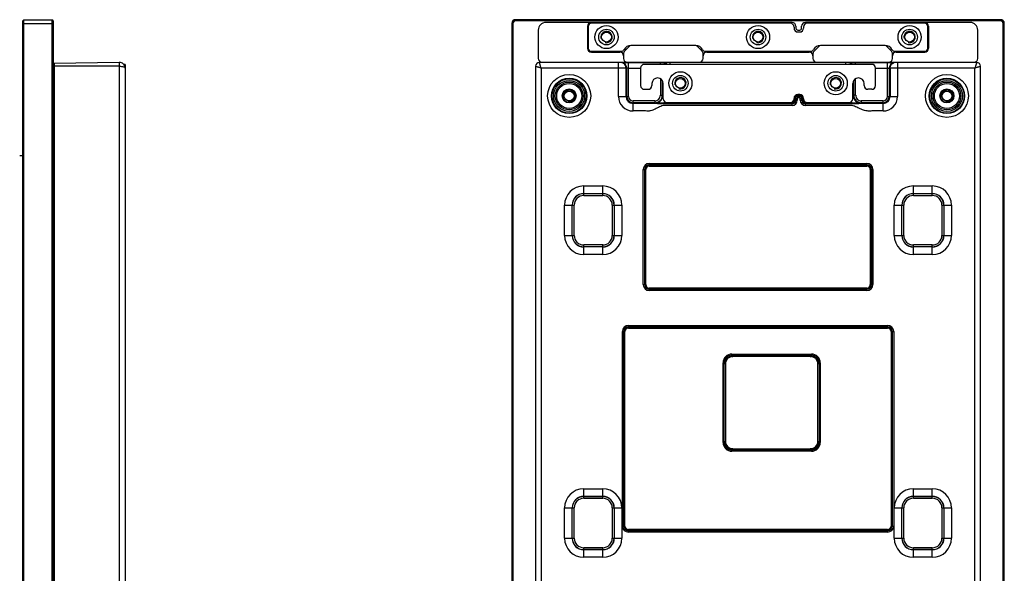
# Model space of a CAD drawing. Units: millimetres. Extents: x 382 to 968, y 127 to 682.
# Drawn here: x 708 to 968, y 450 to 597 of the extents above; entities that cross this region are included whole.
import ezdxf

# ---------------------------------------------------------------- set-up
doc = ezdxf.new("R2010")
doc.units = ezdxf.units.MM
doc.header["$LTSCALE"] = 65.395
for name, color, linetype in [('R29-BACK-CASE-DIECAST_SOLIDLINE', 7, 'CONTINUOUS'), ('R29-BACK-HOOKSHEET_SOLIDLINE', 7, 'CONTINUOUS'), ('R29-BACK-LABELBASE_SOLIDLINE', 7, 'CONTINUOUS'), ('R29-FRONT-CASE_SOLIDLINE', 7, 'CONTINUOUS'), ('R29-FRONT-FIXSHEET_SOLIDLINE', 7, 'CONTINUOUS'), ('R29P-FRONT-CAM_SOLIDLINE', 7, 'CONTINUOUS'), ('TZ-QT-002270_7_SOLIDLINE', 7, 'CONTINUOUS')]:
    doc.layers.add(name, color=color, linetype=linetype)

msp = doc.modelspace()

# ---------------------------------------------------------------- linework, layer by layer
at = {"layer": 'R29-BACK-CASE-DIECAST_SOLIDLINE', "color": 7, "linetype": 'Continuous'}
for p, q in [((734.5, 585.43), (717.32, 585.13)), ((866.28, 585.43), (845.41, 585.43)), ((867.26, 585.35), (867.07, 585.39)), ((867.1, 585.38), (867.07, 585.39)), ((867.36, 585.36), (867.27, 585.37)), ((867.47, 585.36), (867.36, 585.36)), ((867.59, 585.36), (867.47, 585.36)), ((867.73, 585.36), (867.59, 585.36)), ((867.89, 585.36), (867.73, 585.36)), ((868.07, 585.35), (867.89, 585.36)), ((868.26, 585.35), (868.07, 585.35)), ((868.46, 585.35), (868.26, 585.35)), ((868.67, 585.35), (868.46, 585.35)), ((868.9, 585.35), (868.67, 585.35)), ((877.34, 585.35), (868.9, 585.35)), ((877.52, 585.35), (877.34, 585.35)), ((877.69, 585.35), (877.52, 585.35)), ((877.86, 585.35), (877.69, 585.35)), ((878.02, 585.35), (877.86, 585.35)), ((878.17, 585.35), (878.02, 585.35)), ((878.32, 585.35), (878.17, 585.35)), ((878.45, 585.36), (878.32, 585.35)), ((878.58, 585.36), (878.45, 585.36)), ((878.69, 585.36), (878.58, 585.36)), ((878.79, 585.36), (878.69, 585.36)), ((878.89, 585.36), (878.79, 585.36)), ((878.97, 585.36), (878.89, 585.36)), ((879.04, 585.37), (878.97, 585.36)), ((879.1, 585.37), (879.04, 585.37)), ((879.15, 585.37), (879.04, 585.35)), ((879.13, 585.37), (879.1, 585.37)), ((879.13, 585.37), (879.15, 585.37)), ((926.28, 585.41), (879.88, 585.41)), ((927.17, 585.35), (927.07, 585.37)), ((927.1, 585.37), (927.07, 585.37)), ((927.15, 585.37), (927.09, 585.37)), ((927.22, 585.37), (927.15, 585.37)), ((927.32, 585.36), (927.22, 585.37)), ((927.44, 585.36), (927.32, 585.36)), ((927.57, 585.36), (927.44, 585.36)), ((927.72, 585.36), (927.57, 585.36)), ((927.89, 585.35), (927.72, 585.36)), ((928.07, 585.35), (927.89, 585.35)), ((928.27, 585.35), (928.07, 585.35)), ((928.48, 585.35), (928.27, 585.35)), ((928.7, 585.35), (928.48, 585.35)), ((928.87, 585.35), (928.7, 585.35)), ((937.34, 585.35), (928.87, 585.35)), ((937.52, 585.35), (937.34, 585.35)), ((937.69, 585.35), (937.52, 585.35)), ((937.85, 585.35), (937.69, 585.35)), ((938.01, 585.35), (937.85, 585.35)), ((938.16, 585.35), (938.01, 585.35)), ((938.3, 585.35), (938.16, 585.35)), ((938.43, 585.36), (938.3, 585.35)), ((938.55, 585.36), (938.43, 585.36)), ((938.66, 585.36), (938.55, 585.36)), ((938.8, 585.36), (938.66, 585.36)), ((938.88, 585.36), (938.8, 585.36)), ((938.95, 585.37), (938.88, 585.36)), ((939.15, 585.39), (938.95, 585.35)), ((939.01, 585.37), (938.95, 585.37)), ((939.04, 585.37), (939.01, 585.37)), ((939.13, 585.39), (939.15, 585.39)), ((960.81, 585.43), (939.88, 585.43)), ((736.03, 583.93), (736.03, 281.99)), ((844.39, 584.41), (844.39, 281.51)), ((961.83, 281.51), (961.83, 584.41))]:
    msp.add_line(p, q, dxfattribs=at)
at = {"layer": 'R29-BACK-CASE-DIECAST_SOLIDLINE', "color": 8, "linetype": 'Continuous'}
for p, q in [((717.32, 585.13), (717.32, 280.79)), ((734.5, 585.43), (734.5, 280.49)), ((866.28, 576.41), (866.28, 585.43)), ((868.96, 576.41), (868.96, 585.35)), ((877.34, 584.91), (877.34, 585.35)), ((879.94, 584.91), (879.94, 585.41)), ((926.28, 584.91), (926.28, 585.41)), ((928.87, 584.91), (928.87, 585.35)), ((937.26, 576.41), (937.26, 585.35)), ((939.94, 585.43), (939.94, 576.41)), ((734.5, 584.41), (717.03, 584.41)), ((845.89, 583.93), (845.89, 281.99)), ((866.28, 583.93), (845.89, 583.93)), ((868.27, 576.41), (868.27, 583.92)), ((868.46, 583.88), (868.27, 583.92)), ((868.46, 576.41), (868.46, 583.88)), ((872.11, 583.85), (868.96, 583.85)), ((937.26, 583.85), (934.11, 583.85)), ((937.95, 583.92), (937.75, 583.88)), ((937.75, 583.88), (937.75, 576.41)), ((937.95, 583.92), (937.95, 576.41)), ((960.33, 583.93), (939.94, 583.93)), ((960.33, 281.99), (960.33, 583.93)), ((877.34, 581.12), (877.34, 576.76)), ((877.84, 580.66), (877.84, 576.76)), ((877.95, 576.65), (877.95, 580.48)), ((928.27, 580.48), (928.27, 576.65)), ((928.37, 576.76), (928.37, 580.66)), ((928.87, 576.76), (928.87, 581.12)), ((866.28, 576.41), (868.96, 576.41)), ((870.11, 572.58), (870.11, 575.26)), ((875.85, 575.26), (870.11, 575.26)), ((875.85, 574.76), (870.11, 574.76)), ((875.85, 575.26), (875.85, 574.76)), ((875.96, 574.66), (875.85, 574.76)), ((877.34, 576.76), (877.84, 576.76)), ((877.95, 576.65), (877.84, 576.76)), ((877.95, 576.65), (878.11, 576.65)), ((879.47, 574.77), (879.47, 574.47)), ((912.11, 574.77), (879.47, 574.77)), ((912.11, 574.47), (879.47, 574.47)), ((912.11, 574.04), (912.11, 574.77)), ((912.75, 575.91), (912.75, 575.41)), ((912.75, 575.91), (913.47, 575.91)), ((912.75, 575.41), (913.47, 575.41)), ((913.04, 575.91), (913.04, 575.41)), ((913.08, 575.91), (913.08, 575.41)), ((913.47, 575.91), (913.47, 575.41)), ((913.61, 576.04), (913.61, 576.77)), ((914.11, 576.77), (913.61, 576.77)), ((914.11, 576.47), (913.61, 576.47)), ((914.11, 576.44), (913.61, 576.44)), ((914.11, 576.04), (913.61, 576.04)), ((914.11, 576.04), (914.11, 576.77)), ((914.24, 575.41), (914.24, 575.91)), ((914.24, 575.91), (914.97, 575.91)), ((914.24, 575.41), (914.97, 575.41)), ((914.64, 575.41), (914.64, 575.91)), ((914.67, 575.41), (914.67, 575.91)), ((914.97, 575.41), (914.97, 575.91)), ((915.61, 574.04), (915.61, 574.77)), ((926.74, 574.77), (915.61, 574.77)), ((926.74, 574.47), (915.61, 574.47)), ((926.74, 574.77), (926.74, 574.47)), ((926.88, 574.77), (926.74, 574.77)), ((927.1, 574.75), (926.88, 574.77)), ((928.27, 576.65), (928.11, 576.65)), ((928.27, 576.65), (928.37, 576.76)), ((928.87, 576.76), (928.37, 576.76)), ((930.26, 574.66), (930.37, 574.76)), ((930.37, 575.26), (930.37, 574.76)), ((936.11, 575.26), (930.37, 575.26)), ((936.11, 574.76), (930.37, 574.76)), ((936.11, 572.58), (936.11, 575.26)), ((937.26, 576.41), (939.94, 576.41)), ((872.81, 526.71), (872.81, 557.11)), ((872.81, 557.11), (873.48, 557.11)), ((873.19, 526.71), (873.19, 557.11)), ((873.48, 526.71), (873.48, 557.11)), ((874.41, 558.04), (874.41, 558.71)), ((874.41, 558.71), (931.81, 558.71)), ((874.41, 558.33), (931.81, 558.33)), ((874.41, 558.04), (931.81, 558.04)), ((931.81, 558.04), (931.81, 558.71)), ((932.74, 557.11), (932.74, 526.71)), ((932.74, 557.11), (933.41, 557.11)), ((933.03, 557.11), (933.03, 526.71)), ((933.41, 557.11), (933.41, 526.71)), ((857.11, 550.24), (857.11, 552.77)), ((857.11, 552.77), (862.11, 552.77)), ((862.11, 550.24), (862.11, 552.77)), ((944.11, 550.24), (944.11, 552.77)), ((944.11, 552.77), (949.11, 552.77)), ((949.11, 550.24), (949.11, 552.77)), ((857.11, 550.77), (862.11, 550.77)), ((857.11, 550.74), (862.11, 550.74)), ((857.11, 550.24), (862.11, 550.24)), ((944.11, 550.77), (949.11, 550.77)), ((944.11, 550.74), (949.11, 550.74)), ((944.11, 550.24), (949.11, 550.24)), ((852.05, 539.71), (852.05, 547.71)), ((852.05, 547.71), (854.58, 547.71)), ((854.05, 539.71), (854.05, 547.71)), ((854.08, 539.71), (854.08, 547.71)), ((854.58, 539.71), (854.58, 547.71)), ((864.63, 547.71), (864.63, 539.71)), ((864.63, 547.71), (867.16, 547.71)), ((865.13, 547.71), (865.13, 539.71)), ((865.17, 547.71), (865.17, 539.71)), ((867.16, 547.71), (867.16, 539.71)), ((939.05, 539.71), (939.05, 547.71)), ((939.05, 547.71), (941.58, 547.71)), ((941.05, 539.71), (941.05, 547.71)), ((941.08, 539.71), (941.08, 547.71)), ((941.58, 539.71), (941.58, 547.71)), ((951.63, 547.71), (951.63, 539.71)), ((951.63, 547.71), (954.16, 547.71)), ((952.13, 547.71), (952.13, 539.71)), ((952.17, 547.71), (952.17, 539.71)), ((954.16, 547.71), (954.16, 539.71)), ((852.05, 539.71), (854.58, 539.71)), ((864.63, 539.71), (867.16, 539.71)), ((939.05, 539.71), (941.58, 539.71)), ((951.63, 539.71), (954.16, 539.71)), ((857.11, 534.66), (857.11, 537.19)), ((862.11, 537.19), (857.11, 537.19)), ((862.11, 536.69), (857.11, 536.69)), ((862.11, 536.65), (857.11, 536.65)), ((862.11, 534.66), (862.11, 537.19)), ((944.11, 534.66), (944.11, 537.19)), ((949.11, 537.19), (944.11, 537.19)), ((949.11, 536.69), (944.11, 536.69)), ((949.11, 536.65), (944.11, 536.65)), ((949.11, 534.66), (949.11, 537.19)), ((862.11, 534.66), (857.11, 534.66)), ((949.11, 534.66), (944.11, 534.66)), ((872.81, 526.71), (873.48, 526.71)), ((874.41, 525.11), (874.41, 525.78)), ((931.81, 525.78), (874.41, 525.78)), ((931.81, 525.49), (874.41, 525.49)), ((931.81, 525.11), (874.41, 525.11)), ((931.81, 525.11), (931.81, 525.78)), ((932.74, 526.71), (933.41, 526.71)), ((868.91, 515.24), (868.91, 515.91)), ((868.91, 515.91), (937.31, 515.91)), ((868.91, 515.53), (937.31, 515.53)), ((868.91, 515.24), (937.31, 515.24)), ((937.31, 515.24), (937.31, 515.91)), ((867.31, 462.91), (867.31, 514.31)), ((867.31, 514.31), (867.98, 514.31)), ((867.69, 462.91), (867.69, 514.31)), ((867.98, 462.91), (867.98, 514.31)), ((938.24, 514.31), (938.24, 462.91)), ((938.24, 514.31), (938.91, 514.31)), ((938.53, 514.31), (938.53, 462.91)), ((938.91, 514.31), (938.91, 462.91)), ((896.21, 507.73), (896.21, 508.35)), ((896.21, 508.35), (917.21, 508.35)), ((896.21, 508.05), (917.21, 508.05)), ((896.21, 508.03), (917.21, 508.03)), ((896.21, 507.73), (896.5, 507.73)), ((916.91, 507.73), (917.21, 507.73)), ((917.21, 508.35), (917.21, 507.73)), ((893.88, 485.02), (893.88, 506.02)), ((893.88, 506.02), (894.5, 506.02)), ((894.18, 485.02), (894.18, 506.02)), ((894.2, 485.02), (894.2, 506.02)), ((894.5, 505.73), (894.5, 506.02)), ((918.91, 506.02), (918.91, 505.73)), ((918.91, 506.02), (919.54, 506.02)), ((919.21, 506.02), (919.21, 485.02)), ((919.24, 506.02), (919.24, 485.02)), ((919.54, 506.02), (919.54, 485.02)), ((893.88, 485.02), (894.5, 485.02)), ((894.5, 485.02), (894.5, 485.32)), ((918.91, 485.32), (918.91, 485.02)), ((918.91, 485.02), (919.54, 485.02)), ((896.21, 482.69), (896.21, 483.32)), ((896.5, 483.32), (896.21, 483.32)), ((917.21, 483.02), (896.21, 483.02)), ((917.21, 482.99), (896.21, 482.99)), ((917.21, 482.69), (896.21, 482.69)), ((917.21, 483.32), (916.91, 483.32)), ((917.21, 482.69), (917.21, 483.32)), ((857.11, 470.24), (857.11, 472.77)), ((857.11, 472.77), (862.11, 472.77)), ((857.11, 470.77), (862.11, 470.77)), ((857.11, 470.74), (862.11, 470.74)), ((862.11, 470.24), (862.11, 472.77)), ((944.11, 470.24), (944.11, 472.77)), ((944.11, 472.77), (949.11, 472.77)), ((944.11, 470.77), (949.11, 470.77)), ((944.11, 470.74), (949.11, 470.74)), ((949.11, 470.24), (949.11, 472.77)), ((857.11, 470.24), (862.11, 470.24)), ((944.11, 470.24), (949.11, 470.24)), ((852.05, 459.71), (852.05, 467.71)), ((852.05, 467.71), (854.58, 467.71)), ((854.05, 459.71), (854.05, 467.71)), ((854.08, 459.71), (854.08, 467.71)), ((854.58, 459.71), (854.58, 467.71)), ((864.63, 467.71), (864.63, 459.71)), ((864.63, 467.71), (867.16, 467.71)), ((865.13, 467.71), (865.13, 459.71)), ((865.17, 467.71), (865.17, 459.71)), ((867.16, 467.71), (867.16, 459.71)), ((939.05, 459.71), (939.05, 467.71)), ((939.05, 467.71), (941.58, 467.71)), ((941.05, 459.71), (941.05, 467.71)), ((941.08, 459.71), (941.08, 467.71)), ((941.58, 459.71), (941.58, 467.71)), ((951.63, 467.71), (954.16, 467.71)), ((951.63, 467.71), (951.63, 459.71)), ((952.13, 467.71), (952.13, 459.71)), ((952.17, 467.71), (952.17, 459.71)), ((954.16, 467.71), (954.16, 459.71)), ((867.31, 462.91), (867.98, 462.91)), ((938.24, 462.91), (938.91, 462.91)), ((868.91, 461.31), (868.91, 461.98)), ((937.31, 461.98), (868.91, 461.98)), ((937.31, 461.69), (868.91, 461.69)), ((937.31, 461.31), (868.91, 461.31)), ((937.31, 461.31), (937.31, 461.98)), ((852.05, 459.71), (854.58, 459.71)), ((864.63, 459.71), (867.16, 459.71)), ((939.05, 459.71), (941.58, 459.71)), ((951.63, 459.71), (954.16, 459.71)), ((857.11, 454.66), (857.11, 457.19)), ((862.11, 457.19), (857.11, 457.19)), ((862.11, 456.69), (857.11, 456.69)), ((862.11, 456.65), (857.11, 456.65)), ((862.11, 454.66), (862.11, 457.19)), ((949.11, 457.19), (944.11, 457.19)), ((944.11, 454.66), (944.11, 457.19)), ((949.11, 456.69), (944.11, 456.69)), ((949.11, 456.65), (944.11, 456.65)), ((949.11, 454.66), (949.11, 457.19)), ((862.11, 454.66), (857.11, 454.66)), ((949.11, 454.66), (944.11, 454.66))]:
    msp.add_line(p, q, dxfattribs=at)
at = {"layer": 'R29-BACK-CASE-DIECAST_SOLIDLINE', "color": 7, "linetype": 'Continuous'}
for points in [[(866.75, 585.42), (866.7, 585.42), (866.65, 585.43), (866.59, 585.43), (866.52, 585.43), (866.44, 585.43), (866.36, 585.43), (866.28, 585.43)], [(867.1, 585.38), (867.05, 585.39), (866.95, 585.41), (866.87, 585.42), (866.82, 585.42), (866.78, 585.42), (866.75, 585.42)], [(867.27, 585.37), (867.2, 585.37), (867.17, 585.37)], [(879.88, 585.41), (879.79, 585.41), (879.72, 585.41), (879.65, 585.41), (879.59, 585.41), (879.53, 585.41), (879.49, 585.41), (879.45, 585.41), (879.41, 585.4), (879.37, 585.4), (879.29, 585.4), (879.2, 585.38), (879.13, 585.37)], [(926.75, 585.41), (926.7, 585.41), (926.65, 585.41), (926.59, 585.41), (926.52, 585.41), (926.44, 585.41), (926.36, 585.41), (926.28, 585.41)], [(927.1, 585.37), (927.05, 585.38), (926.95, 585.39), (926.87, 585.4), (926.82, 585.4), (926.78, 585.4), (926.75, 585.41)], [(939.88, 585.43), (939.79, 585.43), (939.72, 585.43), (939.65, 585.43), (939.59, 585.43), (939.53, 585.42), (939.49, 585.42), (939.45, 585.42), (939.42, 585.42), (939.37, 585.42), (939.29, 585.41), (939.2, 585.4), (939.13, 585.39)]]:
    msp.add_lwpolyline(points, dxfattribs=at)
at = {"layer": 'R29-BACK-CASE-DIECAST_SOLIDLINE', "color": 8, "linetype": 'Continuous'}
for centre, radius in [((853.26, 576.56), 5.68), ((952.96, 576.56), 5.68), ((853.26, 576.56), 4.68), ((853.26, 576.56), 4.52), ((853.26, 576.56), 4.09), ((853.26, 576.56), 3.67), ((952.96, 576.56), 4.68), ((952.96, 576.56), 4.52), ((952.96, 576.56), 4.09), ((952.96, 576.56), 3.67)]:
    msp.add_circle(centre, radius, dxfattribs=at)
at = {"layer": 'R29-BACK-CASE-DIECAST_SOLIDLINE', "color": 7, "linetype": 'Continuous'}
for centre, radius in [((853.26, 576.56), 3.3), ((882.61, 579.91), 1.3), ((923.61, 579.91), 1.3), ((952.96, 576.56), 3.3), ((853.26, 576.56), 1.85), ((952.96, 576.56), 1.85)]:
    msp.add_circle(centre, radius, dxfattribs=at)
for centre, radius, start, end in [((717.33, 584.83), 0.3, 91, 180), ((734.53, 583.93), 1.5, 0, 91), ((845.41, 584.41), 1.02, 90, 180), ((960.81, 584.41), 1.02, 0, 90), ((853.26, 576.56), 1.75, 180, 202.5008), ((853.26, 576.56), 1.75, 0, 7.7085), ((952.96, 576.56), 1.75, 180, 202.5008), ((952.96, 576.56), 1.75, 0, 7.7085)]:
    msp.add_arc(centre, radius, start, end, dxfattribs=at)
at = {"layer": 'R29-BACK-CASE-DIECAST_SOLIDLINE', "color": 8, "linetype": 'Continuous'}
for centre, radius, start, end in [((866.77, 583.91), 1.51, 75.0535, 77.379), ((866.96, 583.88), 1.5, 359.8692, 52.3786), ((879.34, 583.89), 1.49, 127.5722, 136.7205), ((879.44, 583.9), 1.51, 101.9613, 104.9465), ((926.77, 583.9), 1.51, 75.0534, 77.3444), ((926.88, 583.89), 1.49, 43.2795, 52.4278), ((939.25, 583.88), 1.5, 127.6214, 180.1308), ((939.44, 583.91), 1.51, 101.9275, 104.9465), ((870.11, 576.41), 3.83, 180, 270), ((870.11, 576.41), 1.84, 180, 270), ((870.11, 576.41), 1.65, 180, 270), ((870.11, 576.41), 1.15, 180, 270), ((875.85, 576.76), 1.99, 270.0697, 359.9303), ((875.85, 576.76), 1.49, 269.9243, 0.0757), ((872.15, 697), 122.44, 273.2606, 273.4301), ((875.99, 576.63), 3.95, 331.9706, 332.5807), ((912.11, 575.41), 1.37, 270, 360), ((912.11, 575.41), 0.968, 270, 360), ((912.11, 575.41), 0.936, 270, 360), ((912.11, 575.41), 0.638, 270, 360), ((913.61, 575.91), 0.862, 90, 180), ((913.61, 575.91), 0.564, 90, 180), ((913.61, 575.91), 0.532, 90, 180), ((913.61, 575.91), 0.133, 90, 180), ((914.11, 575.91), 0.862, 0, 90), ((914.11, 575.91), 0.564, 0, 90), ((914.11, 575.91), 0.532, 0, 90), ((914.11, 575.91), 0.133, 0, 90), ((915.61, 575.41), 1.37, 180, 270), ((915.61, 575.41), 0.968, 180, 270), ((915.61, 575.41), 0.936, 180, 270), ((915.61, 575.41), 0.638, 180, 270), ((930.37, 576.76), 1.99, 180.0697, 269.9303), ((930.37, 576.76), 1.49, 179.9243, 270.0757), ((936.11, 576.41), 3.83, 270, 360), ((936.11, 576.41), 1.84, 270, 360), ((936.11, 576.41), 1.65, 270, 360), ((936.11, 576.41), 1.15, 270, 360), ((874.41, 557.11), 1.6, 90, 180), ((874.41, 557.11), 1.22, 90, 180), ((874.41, 557.11), 0.929, 90, 180), ((931.81, 557.11), 1.6, 0, 90), ((931.81, 557.11), 1.22, 0, 90), ((931.81, 557.11), 0.929, 0, 90), ((857.11, 547.71), 5.06, 90, 180), ((862.11, 547.71), 5.06, 0, 90), ((944.11, 547.71), 5.06, 90, 180), ((949.11, 547.71), 5.06, 0, 90), ((857.11, 547.71), 3.06, 90, 180), ((857.11, 547.71), 3.02, 90, 180), ((857.11, 547.71), 2.53, 90, 180), ((862.11, 547.71), 3.06, 0, 90), ((862.11, 547.71), 3.02, 0, 90), ((862.11, 547.71), 2.53, 0, 90), ((944.11, 547.71), 3.06, 90, 180), ((944.11, 547.71), 3.02, 90, 180), ((944.11, 547.71), 2.53, 90, 180), ((949.11, 547.71), 3.06, 0, 90), ((949.11, 547.71), 3.02, 0, 90), ((949.11, 547.71), 2.53, 0, 90), ((857.11, 539.71), 5.06, 180, 270), ((857.11, 539.71), 3.06, 180, 270), ((857.11, 539.71), 3.02, 180, 270), ((857.11, 539.71), 2.53, 180, 270), ((862.11, 539.71), 5.06, 270, 360), ((862.11, 539.71), 3.06, 270, 360), ((862.11, 539.71), 3.02, 270, 360), ((862.11, 539.71), 2.53, 270, 360), ((944.11, 539.71), 5.06, 180, 270), ((944.11, 539.71), 3.06, 180, 270), ((944.11, 539.71), 3.02, 180, 270), ((944.11, 539.71), 2.53, 180, 270), ((949.11, 539.71), 5.06, 270, 360), ((949.11, 539.71), 3.06, 270, 360), ((949.11, 539.71), 3.02, 270, 360), ((949.11, 539.71), 2.53, 270, 360), ((874.41, 526.71), 1.6, 180, 270), ((874.41, 526.71), 1.22, 180, 270), ((874.41, 526.71), 0.929, 180, 270), ((931.81, 526.71), 1.6, 270, 360), ((931.81, 526.71), 1.22, 270, 360), ((931.81, 526.71), 0.929, 270, 360), ((868.91, 514.31), 1.6, 90, 180), ((868.91, 514.31), 1.22, 90, 180), ((868.91, 514.31), 0.929, 90, 180), ((937.31, 514.31), 1.6, 0, 90), ((937.31, 514.31), 1.22, 0, 90), ((937.31, 514.31), 0.929, 0, 90), ((896.21, 506.02), 2.33, 90, 180), ((896.21, 506.02), 2.03, 90, 180), ((896.21, 506.02), 2.01, 90, 180), ((896.21, 506.02), 1.71, 90, 180), ((917.21, 506.02), 2.33, 0, 90), ((917.21, 506.02), 2.03, 0, 90), ((917.21, 506.02), 2.01, 0, 90), ((917.21, 506.02), 1.71, 0, 90), ((896.21, 485.02), 2.33, 180, 270), ((896.21, 485.02), 2.03, 180, 270), ((896.21, 485.02), 2.01, 180, 270), ((896.21, 485.02), 1.71, 180, 270), ((917.21, 485.02), 2.33, 270, 360), ((917.21, 485.02), 2.03, 270, 360), ((917.21, 485.02), 2.01, 270, 360), ((917.21, 485.02), 1.71, 270, 360), ((857.11, 467.71), 5.06, 90, 180), ((857.11, 467.71), 3.06, 90, 180), ((857.11, 467.71), 3.02, 90, 180), ((862.11, 467.71), 5.06, 0, 90), ((862.11, 467.71), 3.06, 0, 90), ((862.11, 467.71), 3.02, 0, 90), ((944.11, 467.71), 5.06, 90, 180), ((944.11, 467.71), 3.06, 90, 180), ((944.11, 467.71), 3.02, 90, 180), ((949.11, 467.71), 5.06, 0, 90), ((949.11, 467.71), 3.06, 0, 90), ((949.11, 467.71), 3.02, 0, 90), ((857.11, 467.71), 2.53, 90, 180), ((862.11, 467.71), 2.53, 0, 90), ((944.11, 467.71), 2.53, 90, 180), ((949.11, 467.71), 2.53, 0, 90), ((868.91, 462.91), 1.6, 180, 270), ((868.91, 462.91), 1.22, 180, 270), ((868.91, 462.91), 0.929, 180, 270), ((937.31, 462.91), 1.6, 270, 360), ((937.31, 462.91), 1.22, 270, 360), ((937.31, 462.91), 0.929, 270, 360), ((857.11, 459.71), 5.06, 180, 270), ((857.11, 459.71), 3.06, 180, 270), ((857.11, 459.71), 3.02, 180, 270), ((857.11, 459.71), 2.53, 180, 270), ((862.11, 459.71), 5.06, 270, 360), ((862.11, 459.71), 3.06, 270, 360), ((862.11, 459.71), 3.02, 270, 360), ((862.11, 459.71), 2.53, 270, 360), ((944.11, 459.71), 5.06, 180, 270), ((944.11, 459.71), 3.06, 180, 270), ((944.11, 459.71), 3.02, 180, 270), ((944.11, 459.71), 2.53, 180, 270), ((949.11, 459.71), 5.06, 270, 360), ((949.11, 459.71), 3.06, 270, 360), ((949.11, 459.71), 3.02, 270, 360), ((949.11, 459.71), 2.53, 270, 360)]:
    msp.add_arc(centre, radius, start, end, dxfattribs=at)
at = {"layer": 'R29-BACK-CASE-DIECAST_SOLIDLINE', "color": 3, "linetype": 'Continuous'}
for centre in [(882.61, 579.91), (923.61, 579.91)]:
    msp.add_arc(centre, 1.5, 255, 195, dxfattribs=at)
at = {"layer": 'R29-BACK-CASE-DIECAST_SOLIDLINE', "color": 8, "linetype": 'Continuous'}
for points, knots in [([(845.89, 583.93), (845.82, 584.11), (845.72, 584.38), (845.61, 584.73), (845.54, 584.96), (845.49, 585.15), (845.45, 585.28), (845.43, 585.35), (845.42, 585.39), (845.41, 585.41), (845.41, 585.43), (845.41, 585.43)], [0, 0, 0, 0, 0.375447, 0.547301, 0.699734, 0.826255, 0.921156, 0.955275, 0.979961, 0.994911, 1, 1, 1, 1]), ([(868.27, 583.92), (868.27, 584.24), (868.05, 584.9), (867.47, 585.29), (867.16, 585.37)], [0, 0, 0, 0, 0.500578, 1, 1, 1, 1]), ([(937.95, 583.92), (937.95, 584.24), (938.17, 584.9), (938.75, 585.29), (939.06, 585.37)], [0, 0, 0, 0, 0.500577, 1, 1, 1, 1]), ([(960.81, 585.43), (960.81, 585.43), (960.81, 585.41), (960.8, 585.39), (960.79, 585.35), (960.77, 585.28), (960.73, 585.15), (960.68, 584.96), (960.61, 584.73), (960.49, 584.38), (960.4, 584.11), (960.33, 583.93)], [0, 0, 0, 0, 0.00509, 0.020051, 0.044752, 0.078878, 0.173747, 0.300261, 0.452705, 0.624557, 1, 1, 1, 1]), ([(734.5, 584.41), (734.7, 584.41), (735.08, 584.39), (735.59, 584.32), (736.03, 584.11), (736.03, 583.93)], [0, 0, 0, 0, 0.358488, 0.663143, 1, 1, 1, 1]), ([(844.39, 584.41), (844.39, 584.41), (844.41, 584.41), (844.42, 584.4), (844.46, 584.39), (844.54, 584.37), (844.67, 584.33), (844.86, 584.28), (845.09, 584.21), (845.44, 584.1), (845.71, 584), (845.89, 583.93)], [0, 0, 0, 0, 0.00508, 0.020023, 0.044725, 0.078891, 0.173791, 0.30028, 0.452719, 0.624551, 1, 1, 1, 1]), ([(868.27, 583.92), (868.05, 583.93), (867.39, 583.92), (866.73, 583.93), (866.28, 583.93)], [0, 0, 0, 0, 0.32186, 1, 1, 1, 1]), ([(868.96, 583.85), (868.9, 583.85), (868.79, 583.85), (868.64, 583.86), (868.53, 583.87), (868.48, 583.87), (868.46, 583.88)], [0, 0, 0, 0, 0.362644, 0.675966, 0.897861, 1, 1, 1, 1]), ([(937.75, 583.88), (937.74, 583.87), (937.68, 583.87), (937.58, 583.86), (937.43, 583.85), (937.32, 583.85), (937.26, 583.85)], [0, 0, 0, 0, 0.102144, 0.324031, 0.637361, 1, 1, 1, 1]), ([(939.94, 583.93), (939.49, 583.93), (938.83, 583.92), (938.16, 583.93), (937.95, 583.92)], [0, 0, 0, 0, 0.67814, 1, 1, 1, 1]), ([(960.33, 583.93), (960.51, 584), (960.78, 584.1), (961.13, 584.21), (961.36, 584.28), (961.55, 584.33), (961.68, 584.37), (961.75, 584.39), (961.79, 584.4), (961.81, 584.41), (961.83, 584.41), (961.83, 584.41)], [0, 0, 0, 0, 0.375447, 0.547301, 0.699734, 0.826255, 0.921156, 0.955275, 0.979961, 0.994911, 1, 1, 1, 1]), ([(912.11, 574.44), (908.58, 574.44), (903.3, 574.44), (896.25, 574.44), (890.96, 574.44), (886.56, 574.44), (883.03, 574.44), (880.83, 574.44), (879.07, 574.44), (877.4, 574.44), (875.29, 574.58), (872.74, 574.57), (870.99, 574.57), (870.11, 574.57)], [0, 0, 0, 0, 0.251727, 0.377591, 0.503454, 0.629318, 0.692249, 0.755181, 0.786647, 0.81782, 0.87488, 0.937068, 1, 1, 1, 1]), ([(875.96, 574.66), (876.47, 574.65), (877.54, 575.07), (877.95, 576.14), (877.95, 576.65)], [0, 0, 0, 0, 0.500168, 1, 1, 1, 1]), ([(879.11, 574.75), (878.55, 574.72), (877.5, 574.66), (876.44, 574.62), (875.96, 574.66)], [0, 0, 0, 0, 0.53833, 1, 1, 1, 1]), ([(879.47, 574.47), (879.13, 574.47), (877.95, 574.49), (876.78, 574.58), (875.96, 574.66)], [0, 0, 0, 0, 0.295138, 1, 1, 1, 1]), ([(936.11, 574.57), (935.24, 574.57), (933.52, 574.57), (931, 574.58), (928.5, 574.43), (925.99, 574.45), (923.4, 574.44), (919.94, 574.44), (917.34, 574.44), (915.61, 574.44)], [0, 0, 0, 0, 0.126655, 0.252096, 0.36793, 0.493379, 0.620034, 0.74669, 1, 1, 1, 1]), ([(930.26, 574.66), (930.02, 574.63), (928.85, 574.52), (927.68, 574.47), (926.74, 574.47)], [0, 0, 0, 0, 0.205177, 1, 1, 1, 1]), ([(930.26, 574.66), (929.78, 574.62), (928.72, 574.66), (927.67, 574.72), (927.1, 574.75)], [0, 0, 0, 0, 0.461631, 1, 1, 1, 1]), ([(928.27, 576.65), (928.26, 576.14), (928.68, 575.07), (929.75, 574.65), (930.26, 574.66)], [0, 0, 0, 0, 0.499683, 1, 1, 1, 1]), ([(912.11, 574.04), (910.35, 574.04), (906.82, 574.04), (901.54, 574.04), (897.13, 574.04), (893.61, 574.04), (890.96, 574.04), (888.32, 574.04), (885.68, 574.04), (883.47, 574.04), (881.71, 574.04), (880.61, 574.04), (879.73, 574.04), (879.18, 574.04), (878.74, 574.04), (878.3, 574.05), (877.75, 573.94), (877.14, 573.69), (876.55, 573.39), (875.97, 573.08), (875.37, 572.8), (874.84, 572.63), (874.4, 572.57), (873.96, 572.58), (873.41, 572.58), (872.53, 572.58), (871.43, 572.58), (870.55, 572.58), (870.11, 572.58)], [0, 0, 0, 0, 0.125009, 0.250018, 0.375027, 0.437532, 0.500036, 0.562541, 0.625045, 0.68755, 0.718802, 0.750054, 0.76568, 0.781307, 0.789119, 0.796934, 0.812522, 0.828139, 0.843764, 0.85939, 0.875013, 0.890619, 0.898433, 0.906243, 0.921869, 0.937495, 0.968748, 1, 1, 1, 1]), ([(936.11, 572.58), (935.68, 572.58), (934.81, 572.58), (933.73, 572.58), (932.86, 572.58), (932.21, 572.57), (931.56, 572.59), (930.73, 572.84), (929.75, 573.31), (928.78, 573.79), (928.05, 574), (927.62, 574.05), (927.19, 574.04), (926.64, 574.05), (925.78, 574.04), (924.7, 574.04), (922.97, 574.04), (920.8, 574.04), (918.21, 574.04), (916.47, 574.04), (915.61, 574.04)], [0, 0, 0, 0, 0.06251, 0.12502, 0.156275, 0.18753, 0.218746, 0.249977, 0.312456, 0.374933, 0.406158, 0.421783, 0.437412, 0.468666, 0.499921, 0.562431, 0.624941, 0.749961, 0.87498, 1, 1, 1, 1])]:
    msp.add_open_spline(points, degree=3, knots=knots, dxfattribs=at)
for points in [[(867.88, 585.07), (867.7, 585.21), (867.48, 585.31), (867.26, 585.35)], [(878.34, 584.91), (878.53, 585.12), (878.78, 585.28), (879.06, 585.35)], [(878.43, 585.07), (878.6, 585.21), (878.82, 585.31), (879.04, 585.35)], [(927.88, 584.91), (927.69, 585.12), (927.43, 585.28), (927.16, 585.35)], [(927.79, 585.07), (927.61, 585.21), (927.4, 585.31), (927.17, 585.35)], [(938.34, 585.07), (938.52, 585.21), (938.73, 585.31), (938.95, 585.35)]]:
    msp.add_open_spline(points, degree=3, dxfattribs=at)
at = {"layer": 'R29-BACK-HOOKSHEET_SOLIDLINE', "color": 7, "linetype": 'Continuous'}
for p, q in [((736.03, 584.91), (735.66, 584.91)), ((736.03, 584.91), (736.03, 583.93)), ((933.11, 584.91), (873.11, 584.91)), ((872.11, 583.91), (872.11, 579.31)), ((934.11, 579.31), (934.11, 583.91)), ((875.11, 579.81), (875.11, 579.31)), ((878.11, 575.81), (878.11, 579.81)), ((928.11, 575.81), (928.11, 579.81)), ((931.11, 579.31), (931.11, 579.81)), ((873.11, 578.31), (874.11, 578.31)), ((933.11, 578.31), (932.11, 578.31)), ((879.11, 574.81), (911.61, 574.81)), ((912.61, 575.81), (912.61, 575.91)), ((914.11, 576.91), (913.61, 576.91)), ((915.11, 575.81), (915.11, 575.91)), ((916.11, 574.81), (927.11, 574.81))]:
    msp.add_line(p, q, dxfattribs=at)
for centre, radius in [((882.61, 579.91), 3.05), ((923.61, 579.91), 3.05), ((882.61, 579.91), 2.05), ((923.61, 579.91), 2.05)]:
    msp.add_circle(centre, radius, dxfattribs=at)
for centre, radius, start, end in [((873.11, 583.91), 1, 90, 180), ((933.11, 583.91), 1, 0, 90), ((876.61, 579.81), 1.5, 0, 180), ((929.61, 579.81), 1.5, 0, 180), ((873.11, 579.31), 1, 180, 270), ((874.11, 579.31), 1, 270, 360), ((932.11, 579.31), 1, 180, 270), ((933.11, 579.31), 1, 270, 360), ((879.11, 575.81), 1, 180, 270), ((911.61, 575.81), 1, 270, 360), ((913.61, 575.91), 1, 90, 180), ((914.11, 575.91), 1, 0, 90), ((916.11, 575.81), 1, 180, 270), ((927.11, 575.81), 1, 270, 360)]:
    msp.add_arc(centre, radius, start, end, dxfattribs=at)
at = {"layer": 'R29-BACK-LABELBASE_SOLIDLINE', "color": 7, "linetype": 'Continuous'}
for p, q in [((916.91, 507.73), (896.5, 507.73)), ((894.5, 505.73), (894.5, 485.32)), ((918.91, 485.32), (918.91, 505.73)), ((896.5, 483.32), (916.91, 483.32))]:
    msp.add_line(p, q, dxfattribs=at)
for centre, start, end in [((896.5, 505.73), 90, 180), ((916.91, 505.73), 0, 90), ((896.5, 485.32), 180, 270), ((916.91, 485.32), 270, 360)]:
    msp.add_arc(centre, 2, start, end, dxfattribs=at)
at = {"layer": 'R29-FRONT-CASE_SOLIDLINE', "color": 7, "linetype": 'Continuous'}
for p, q in [((709.03, 596.41), (709.33, 596.71)), ((709.03, 273.01), (709.03, 596.41)), ((709.33, 272.71), (709.33, 596.71)), ((709.33, 596.71), (716.73, 596.71)), ((716.73, 596.71), (716.73, 272.71)), ((717.03, 596.41), (716.73, 596.71)), ((717.03, 596.41), (717.03, 273.01)), ((838.11, 595.71), (838.11, 273.71)), ((838.41, 595.71), (838.41, 273.71)), ((967.11, 596.71), (839.11, 596.71)), ((967.11, 596.41), (839.11, 596.41)), ((912.11, 595.96), (847.11, 595.96)), ((959.11, 595.96), (915.61, 595.96)), ((967.81, 273.71), (967.81, 595.71)), ((968.11, 273.71), (968.11, 595.71)), ((845.11, 593.96), (845.11, 586.46)), ((858.11, 594.96), (858.11, 589.16)), ((913.11, 594.96), (913.11, 594.46)), ((913.61, 593.96), (914.11, 593.96)), ((914.61, 594.46), (914.61, 594.96)), ((948.11, 594.96), (948.11, 589.16)), ((961.11, 586.46), (961.11, 593.96)), ((859.11, 588.16), (866.61, 588.16)), ((867.61, 587.65), (867.61, 586.46)), ((867.9, 588.35), (869.22, 589.67)), ((887, 589.67), (888.32, 588.35)), ((888.61, 586.46), (888.61, 587.65)), ((889.61, 588.16), (916.61, 588.16)), ((917.61, 587.65), (917.61, 586.46)), ((917.9, 588.35), (919.22, 589.67)), ((937, 589.67), (938.32, 588.35)), ((938.61, 586.46), (938.61, 587.65)), ((939.61, 588.16), (947.11, 588.16)), ((866.28, 585.46), (939.94, 585.46))]:
    msp.add_line(p, q, dxfattribs=at)
at = {"layer": 'R29-FRONT-CASE_SOLIDLINE', "color": 8, "linetype": 'Continuous'}
for p, q in [((709.03, 595.71), (717.03, 595.71)), ((838.41, 595.71), (838.11, 595.71)), ((839.11, 596.41), (839.11, 596.71)), ((967.11, 596.41), (967.11, 596.71)), ((967.81, 595.71), (968.11, 595.71))]:
    msp.add_line(p, q, dxfattribs=at)
at = {"layer": 'R29-FRONT-CASE_SOLIDLINE', "color": 4, "linetype": 'Continuous'}
msp.add_line((709.03, 325.71), (709.03, 543.71), dxfattribs=at)
at = {"layer": 'R29-FRONT-CASE_SOLIDLINE', "color": 7, "linetype": 'Continuous'}
for centre in [(863.11, 592.11), (903.11, 592.11), (943.11, 592.11), (853.26, 576.56), (952.96, 576.56)]:
    msp.add_circle(centre, 1.3, dxfattribs=at)
for centre, radius, start, end in [((839.11, 595.71), 1, 90, 180), ((839.11, 595.71), 0.7, 90, 180), ((847.11, 593.96), 2, 90, 180), ((859.11, 594.96), 1, 90, 180), ((912.11, 594.96), 1, 0, 90), ((915.61, 594.96), 1, 90, 180), ((947.11, 594.96), 1, 0, 90), ((959.11, 593.96), 2, 0, 90), ((967.11, 595.71), 1, 0, 90), ((967.11, 595.71), 0.7, 0, 90), ((913.61, 594.46), 0.5, 180, 270), ((914.11, 594.46), 0.5, 270, 360), ((859.11, 589.16), 1, 180, 270), ((866.61, 587.16), 1, 0, 90), ((868.61, 587.65), 1, 135, 180), ((868.51, 590.38), 1, 315, 331.7918), ((887.71, 590.38), 1, 208.2082, 225), ((887.61, 587.65), 1, 0, 45), ((889.61, 587.16), 1, 90, 180), ((916.61, 587.16), 1, 0, 90), ((918.61, 587.65), 1, 135, 180), ((918.51, 590.38), 1, 315, 331.7918), ((937.71, 590.38), 1, 208.2082, 225), ((937.61, 587.65), 1, 0, 45), ((939.61, 587.16), 1, 90, 180), ((947.11, 589.16), 1, 270, 360), ((846.11, 586.46), 1, 180, 270), ((868.61, 586.46), 1, 180, 270), ((887.61, 586.46), 1, 270, 360), ((918.61, 586.46), 1, 180, 270), ((937.61, 586.46), 1, 270, 360), ((960.11, 586.46), 1, 270, 360)]:
    msp.add_arc(centre, radius, start, end, dxfattribs=at)
at = {"layer": 'R29-FRONT-CASE_SOLIDLINE', "color": 3, "linetype": 'Continuous'}
for centre in [(863.11, 592.11), (903.11, 592.11), (943.11, 592.11), (853.26, 576.56), (952.96, 576.56)]:
    msp.add_arc(centre, 1.5, 255, 195, dxfattribs=at)
at = {"layer": 'R29-FRONT-FIXSHEET_SOLIDLINE', "color": 7, "linetype": 'Continuous'}
for p, q in [((911.61, 595.76), (859.11, 595.76)), ((947.11, 595.76), (916.11, 595.76)), ((858.31, 594.96), (858.31, 589.16)), ((912.61, 594.76), (912.61, 594.46)), ((913.61, 593.46), (914.11, 593.46)), ((915.11, 594.76), (915.11, 594.46)), ((947.91, 589.16), (947.91, 594.96)), ((859.11, 588.36), (867.05, 588.36)), ((886.66, 589.91), (869.56, 589.91)), ((889.17, 588.36), (917.05, 588.36)), ((936.66, 589.91), (919.56, 589.91)), ((939.17, 588.36), (947.11, 588.36))]:
    msp.add_line(p, q, dxfattribs=at)
for centre, radius in [((863.11, 592.11), 3.05), ((903.11, 592.11), 3.05), ((943.11, 592.11), 3.05), ((863.11, 592.11), 2.05), ((903.11, 592.11), 2.05), ((943.11, 592.11), 2.05)]:
    msp.add_circle(centre, radius, dxfattribs=at)
for centre, radius, start, end in [((859.11, 594.96), 0.8, 90, 180), ((911.61, 594.76), 1, 0, 90), ((916.11, 594.76), 1, 90, 180), ((947.11, 594.96), 0.8, 0, 90), ((913.61, 594.46), 1, 180, 270), ((914.11, 594.46), 1, 270, 360), ((859.11, 589.16), 0.8, 180, 270), ((867.05, 589.16), 0.8, 270, 333.4852), ((869.56, 587.91), 2, 90, 153.4852), ((886.66, 587.91), 2, 26.5148, 90), ((889.17, 589.16), 0.8, 206.5148, 270), ((917.05, 589.16), 0.8, 270, 333.4852), ((919.56, 587.91), 2, 90, 153.4852), ((936.66, 587.91), 2, 26.5148, 90), ((939.17, 589.16), 0.8, 206.5148, 270), ((947.11, 589.16), 0.8, 270, 360)]:
    msp.add_arc(centre, radius, start, end, dxfattribs=at)
at = {"layer": 'R29P-FRONT-CAM_SOLIDLINE', "color": 4, "linetype": 'Continuous'}
msp.add_line((709.03, 560.71), (708.23, 560.71), dxfattribs=at)
at = {"layer": 'TZ-QT-002270_7_SOLIDLINE', "color": 7, "linetype": 'Continuous'}
for centre in [(853.26, 576.56), (952.96, 576.56)]:
    msp.add_circle(centre, 1.75, dxfattribs=at)

doc.saveas('drawing.dxf')
